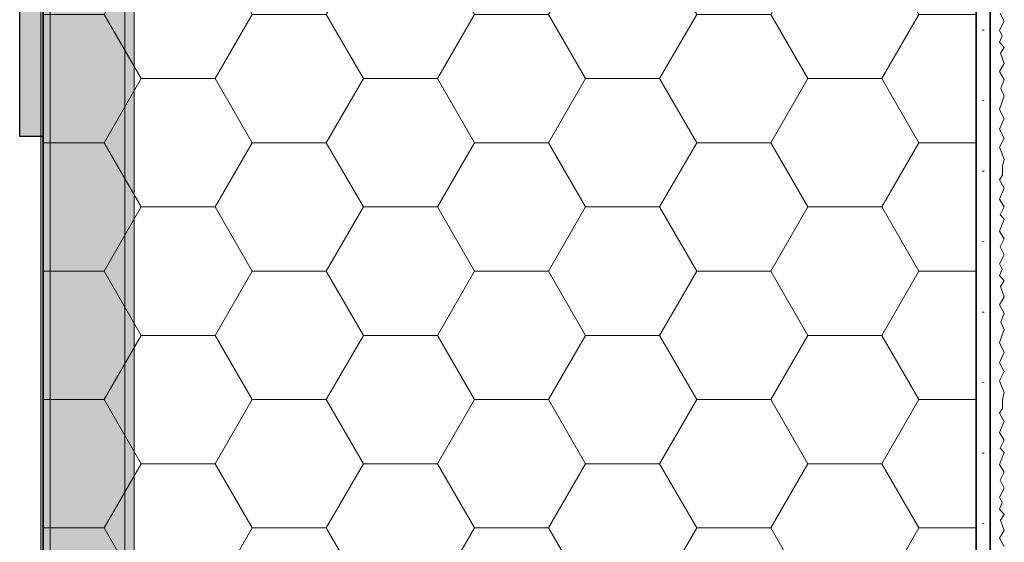
# Model space of a CAD drawing. Extents: x 0 to 1050, y 0 to 1485.
# Drawn here: x 355 to 566, y 918 to 1030 of the extents above; entities that cross this region are included whole.
import ezdxf

# ---------------------------------------------------------------- set-up
doc = ezdxf.new("R2010")
doc.units = 0
doc.linetypes.add('ACAD_ISO07W100', pattern=[3, 0, -3])
for name, color, linetype, lineweight in [('20-ANSICHT-10', 8, 'CONTINUOUS', 9), ('22-ANSICHT-25', 1, 'CONTINUOUS', 25), ('23-ANSICHT-35', 2, 'CONTINUOUS', 35), ('70-SCHRAFFUR-10', 255, 'CONTINUOUS', 9), ('71-SCHRAFFUR-18', 3, 'CONTINUOUS', 18), ('84-PUNKTIERT-50', 6, 'ACAD_ISO07W100', 50)]:
    doc.layers.add(name, color=color, linetype=linetype, lineweight=lineweight)

msp = doc.modelspace()

# ---------------------------------------------------------------- hatches: boundary and pattern name
at = {"layer": '70-SCHRAFFUR-10'}
h = msp.add_hatch(color=256, dxfattribs=at)
edge = h.paths.add_edge_path()
edge.add_line((379.5, 1360), (359.5, 1360))
edge.add_line((359.5, 1360), (359.5, 832.44))
edge.add_arc((419.75, 832.75), 60.25, 180.2941, 270.2941)
edge.add_line((420.06, 772.5), (508, 772.5))
edge.add_line((508, 772.5), (508, 792.5))
edge.add_line((508, 792.5), (420, 792.5))
edge.add_arc((419.75, 832.75), 40.25, 180.3598, 270.3598, ccw=False)
edge.add_line((379.5, 832.5), (379.5, 1360))
at = {"layer": '71-SCHRAFFUR-18'}
h = msp.add_hatch(dxfattribs=at)
h.set_pattern_fill('HONEY', color=254, scale=5, style=0)
h.paths.add_polyline_path([(560, 625), (360, 625), (360, 100), (560, 100)])
h.paths.add_polyline_path([(360, 835), (560, 835), (560, 1360), (360, 1360)])
msp.add_hatch(color=254, dxfattribs=at).paths.add_polyline_path([(360, 1085), (355, 1085), (355, 1005), (360, 1005)])

# ---------------------------------------------------------------- linework, layer by layer
at = {"layer": '20-ANSICHT-10'}
for points in [[(508, 772.5), (420.06, 772.5, -0.417223), (359.5, 833.06), (359.5, 1360)], [(508, 774.5), (420.05, 774.5, -0.417275), (361.5, 833.05), (361.5, 1360)], [(508, 790.5), (420.01, 790.5, -0.417808), (377.5, 833.01), (377.5, 1360)], [(508, 792.5), (420, 792.5, -0.417897), (379.5, 833), (379.5, 1360)]]:
    msp.add_lwpolyline(points, format="xyb", dxfattribs=at)
msp.add_lwpolyline([(565.08, 1031.35), (566, 1029.66), (565, 1027.73), (565.57, 1026.56), (565, 1025.19), (566, 1024.04), (565.18, 1022.82), (566, 1020.61), (565, 1018.94), (566, 1017.17), (565.24, 1015.25), (566, 1013.61), (565, 1010.87), (565.38, 1009.83), (566, 1008.81), (565, 1006.54), (566, 1004.62), (565, 1002.68), (566, 1000.13), (565.62, 998.66), (565.59, 996.7), (565, 995.7), (566, 993.95), (565, 991.57), (566, 989.94), (565.08, 988.22), (566, 987.28), (565, 984.7), (566, 983.08), (565.08, 981.35), (566, 979.66), (565, 977.73), (565.57, 976.56), (565, 975.19), (566, 974.04), (565.18, 972.82), (566, 970.61), (565, 968.94), (566, 967.17), (565.24, 965.25), (566, 963.61), (565, 960.87), (565.38, 959.83), (566, 958.81), (565, 956.54), (566, 954.62), (565, 952.68), (566, 950.13), (565.62, 948.66), (565.59, 946.7), (565, 945.7), (566, 943.95), (565, 941.57), (566, 939.94), (565.08, 938.22), (566, 937.28), (565, 934.7), (566, 933.08), (565.08, 931.35), (566, 929.66), (565, 927.73), (565.57, 926.56), (565, 925.19), (566, 924.04), (565.18, 922.82), (566, 920.61), (565, 918.94), (566, 917.17)], dxfattribs=at)
at = {"layer": '22-ANSICHT-25'}
msp.add_lwpolyline([(355, 1085), (360, 1085), (360, 1005), (355, 1005)], close=True, dxfattribs=at)
at = {"layer": '23-ANSICHT-35'}
msp.add_line((360, 1360), (360, 830), dxfattribs=at)
for points in [[(560, 787.5), (563, 790.5), (563, 1360)], [(560, 830), (560, 1360)]]:
    msp.add_lwpolyline(points, dxfattribs=at)
at = {"layer": '84-PUNKTIERT-50', "ltscale": 5}
msp.add_line((561.5, 1360), (561.5, 789), dxfattribs=at)

doc.saveas('drawing.dxf')
